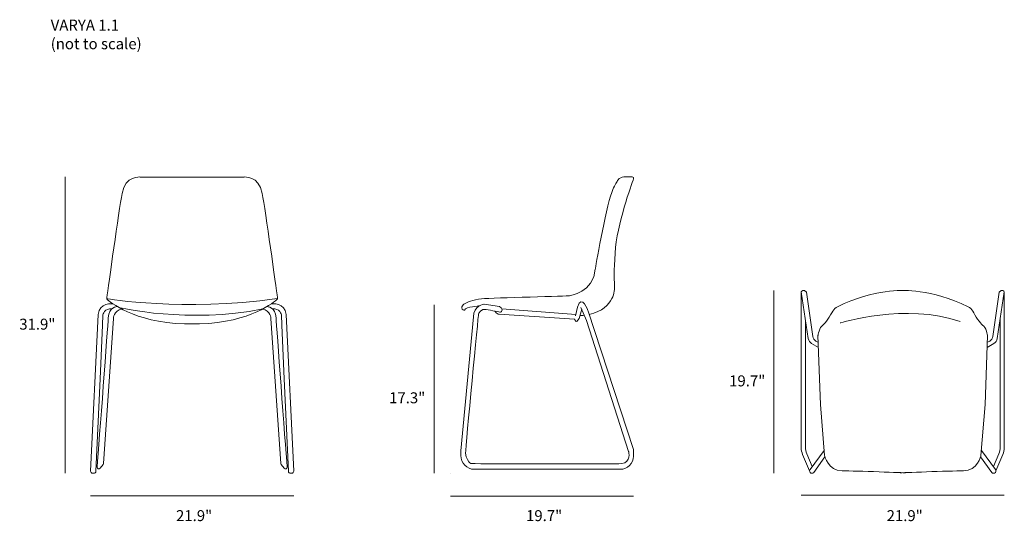
# Model space of a CAD drawing. Units: inches. Extents: x 12 to 282, y -158 to -21.
import ezdxf

# ---------------------------------------------------------------- set-up
doc = ezdxf.new("R2010")
doc.units = ezdxf.units.IN
doc.header["$MEASUREMENT"] = 0
doc.layers.add('Layer 2', color=7, linetype='Continuous')

# ---------------------------------------------------------------- blocks, each defined once
blk = doc.blocks.new('block 2')
at = {"layer": 'Layer 2', "color": 7, "lineweight": 18, "true_color": 0xffffff}
blk.add_lwpolyline([(281.55, -151.15), (226.05, -151.15)], dxfattribs=at)
at = {"layer": 'Layer 2', "color": 250, "true_color": 0x1c1c1b, "insert": (249.39, -158.25), "char_height": 2.9972, "attachment_point": 7}
blk.add_mtext('\\fMyriad Pro|b0|i0|c0|p34;\\W1;21.9"', dxfattribs=at)
blk = doc.blocks.new('block 3')
at = {"layer": 'Layer 2', "color": 7, "lineweight": 18, "true_color": 0xffffff}
blk.add_lwpolyline([(218.58, -95.17), (218.58, -145.17)], dxfattribs=at)
at = {"layer": 'Layer 2', "color": 250, "true_color": 0x1c1c1b, "insert": (206.35, -121.41), "char_height": 2.9972, "attachment_point": 7}
blk.add_mtext('\\fMyriad Pro|b0|i0|c0|p34;\\W1;19.7"', dxfattribs=at)
blk = doc.blocks.new('block 4')
at = {"layer": 'Layer 2', "color": 7, "lineweight": 18, "true_color": 0xffffff}
blk.add_lwpolyline([(180.25, -151.39), (130.25, -151.39)], dxfattribs=at)
at = {"layer": 'Layer 2', "color": 250, "true_color": 0x1c1c1b, "insert": (150.85, -158.25), "char_height": 2.9972, "attachment_point": 7}
blk.add_mtext('\\fMyriad Pro|b0|i0|c0|p34;\\W1;19.7"', dxfattribs=at)
blk = doc.blocks.new('block 5')
at = {"layer": 'Layer 2', "color": 7, "lineweight": 18, "true_color": 0xffffff}
blk.add_lwpolyline([(125.72, -99.14), (125.72, -145.17)], dxfattribs=at)
at = {"layer": 'Layer 2', "color": 250, "true_color": 0x1c1c1b, "insert": (113.43, -126.04), "char_height": 2.9972, "attachment_point": 7}
blk.add_mtext('\\fMyriad Pro|b0|i0|c0|p34;\\W1;17.3"', dxfattribs=at)
blk = doc.blocks.new('block 6')
at = {"layer": 'Layer 2', "color": 7, "lineweight": 18, "true_color": 0xffffff}
blk.add_lwpolyline([(24.88, -64.17), (24.88, -145.17)], dxfattribs=at)
at = {"layer": 'Layer 2', "color": 250, "true_color": 0x1c1c1b, "insert": (12.36, -105.91), "char_height": 2.9972, "attachment_point": 7}
blk.add_mtext('\\fMyriad Pro|b0|i0|c0|p34;\\W1;31.9"', dxfattribs=at)
blk = doc.blocks.new('block 7')
at = {"layer": 'Layer 2', "color": 7, "lineweight": 18, "true_color": 0xffffff}
blk.add_lwpolyline([(87.35, -151.36), (31.85, -151.36)], dxfattribs=at)
at = {"layer": 'Layer 2', "color": 250, "true_color": 0x1c1c1b, "insert": (55.2, -158.25), "char_height": 2.9972, "attachment_point": 7}
blk.add_mtext('\\fMyriad Pro|b0|i0|c0|p34;\\W1;21.9"', dxfattribs=at)
blk = doc.blocks.new('block 9')
at = {"layer": 'Layer 2', "color": 250, "lineweight": 18, "true_color": 0x1c1c1b}
for points, knots in [([(60.28, -64.18), (60.28, -64.18), (45.41, -64.18), (45.41, -64.18), (45.41, -64.18), (41.38, -63.73), (40.45, -68.71), (39.59, -73.33), (36.7, -94.19), (36.29, -97.14), (36.26, -97.37), (36.34, -97.59), (36.51, -97.74), (37.96, -99), (45.29, -104.63), (60.28, -104.35)], [0, 0, 0, 0, 1, 1, 1, 2, 2, 2, 3, 3, 3, 4, 4, 4, 5, 5, 5, 5]), ([(37.94, -98.83), (37.94, -98.83), (34.13, -98.44), (33.92, -101.79), (33.92, -101.79), (31.86, -144.58), (31.86, -144.58), (31.84, -144.9), (32.09, -145.17), (32.41, -145.17), (32.41, -145.17), (32.74, -145.17), (32.74, -145.17), (33.04, -145.17), (33.28, -144.93), (33.3, -144.63), (33.3, -144.63), (34.45, -119.33), (34.45, -119.33), (34.45, -119.33), (35.08, -104.66), (35.08, -104.66), (35.08, -104.66), (35.21, -101.87), (35.21, -101.87), (35.21, -101.87), (35.63, -99.94), (37.68, -100.23)], [0, 0, 0, 0, 1, 1, 1, 2, 2, 2, 3, 3, 3, 4, 4, 4, 5, 5, 5, 6, 6, 6, 7, 7, 7, 8, 8, 8, 9, 9, 9, 9]), ([(39.09, -99.56), (39.09, -99.56), (36.76, -99.82), (36.66, -102.66), (36.57, -105.17), (34.18, -136.32), (33.63, -143.49), (33.6, -143.93), (34.15, -144.15), (34.43, -143.8), (34.43, -143.8), (35.27, -142.74), (35.27, -142.74), (35.33, -142.67), (35.37, -142.58), (35.37, -142.49), (35.37, -142.49), (38.09, -102.86), (38.09, -102.86), (38.09, -102.86), (38.06, -100.68), (40.45, -100.32)], [0, 0, 0, 0, 1, 1, 1, 2, 2, 2, 3, 3, 3, 4, 4, 4, 5, 5, 5, 6, 6, 6, 7, 7, 7, 7])]:
    blk.add_open_spline(points, degree=3, knots=knots, dxfattribs=at)
blk = doc.blocks.new('block 10')
at = {"layer": 'Layer 2', "color": 250, "lineweight": 18, "true_color": 0x1c1c1b}
for points, knots in [([(58.93, -64.18), (58.93, -64.18), (73.8, -64.18), (73.8, -64.18), (73.8, -64.18), (77.83, -63.73), (78.76, -68.71), (79.62, -73.33), (82.51, -94.19), (82.92, -97.14), (82.95, -97.37), (82.87, -97.59), (82.7, -97.74), (81.25, -99), (73.92, -104.63), (58.93, -104.35)], [0, 0, 0, 0, 1, 1, 1, 2, 2, 2, 3, 3, 3, 4, 4, 4, 5, 5, 5, 5]), ([(81.27, -98.83), (81.27, -98.83), (85.07, -98.44), (85.29, -101.79), (85.29, -101.79), (87.35, -144.58), (87.35, -144.58), (87.37, -144.9), (87.12, -145.17), (86.8, -145.17), (86.8, -145.17), (86.47, -145.17), (86.47, -145.17), (86.17, -145.17), (85.93, -144.93), (85.91, -144.63), (85.91, -144.63), (84.76, -119.33), (84.76, -119.33), (84.76, -119.33), (84.13, -104.66), (84.13, -104.66), (84.13, -104.66), (84, -101.87), (84, -101.87), (84, -101.87), (83.58, -99.94), (81.53, -100.23)], [0, 0, 0, 0, 1, 1, 1, 2, 2, 2, 3, 3, 3, 4, 4, 4, 5, 5, 5, 6, 6, 6, 7, 7, 7, 8, 8, 8, 9, 9, 9, 9]), ([(80.12, -99.56), (80.12, -99.56), (82.45, -99.82), (82.55, -102.66), (82.64, -105.17), (85.03, -136.32), (85.58, -143.49), (85.61, -143.93), (85.06, -144.15), (84.78, -143.8), (84.78, -143.8), (83.93, -142.74), (83.93, -142.74), (83.88, -142.67), (83.84, -142.58), (83.84, -142.49), (83.84, -142.49), (81.12, -102.86), (81.12, -102.86), (81.12, -102.86), (81.15, -100.68), (78.76, -100.32)], [0, 0, 0, 0, 1, 1, 1, 2, 2, 2, 3, 3, 3, 4, 4, 4, 5, 5, 5, 6, 6, 6, 7, 7, 7, 7])]:
    blk.add_open_spline(points, degree=3, knots=knots, dxfattribs=at)
blk = doc.blocks.new('block 8')
at = {"layer": 'Layer 2', "color": 250, "lineweight": 18, "true_color": 0x1c1c1b}
blk.add_lwpolyline([(80.53, -99.87), (80.53, -99.87)], dxfattribs=at)
for points in [[(82.86, -97.43), (57.05, -101.02), (36.33, -97.47), (36.33, -97.47)], [(39.61, -99.87), (39.61, -99.87), (58.65, -104.39), (78.96, -100.22)]]:
    blk.add_open_spline(points, degree=3, dxfattribs=at)
at = {"layer": 'Layer 2'}
for name in ['block 9', 'block 10']:
    blk.add_blockref(name, (0, 0), dxfattribs=at)
blk = doc.blocks.new('block 12')
at = {"layer": 'Layer 2', "color": 250, "lineweight": 18, "true_color": 0x1c1c1b}
blk.add_lwpolyline([(144.25, -100.22), (164.45, -101.76)], dxfattribs=at)
for points, knots in [([(168.14, -101.76), (171.7, -100.98), (173.45, -99.08), (174.32, -97.38), (174.94, -96.15), (175.15, -94.75), (175.03, -93.38), (174.94, -92.32), (174.87, -89.97), (175.18, -84.98), (175.68, -77), (179.69, -66.32), (180.22, -64.65), (180.3, -64.41), (180.13, -64.17), (179.88, -64.17), (179.88, -64.17), (177.58, -64.17), (177.58, -64.17), (176.97, -64.17), (176.4, -64.46), (176.03, -64.97), (175.66, -65.47), (175.17, -66.29), (174.56, -67.63), (173.09, -70.82), (170.11, -87.37), (169.81, -89.06), (169.79, -89.15), (169.78, -89.24), (169.78, -89.34), (169.29, -95.69), (162.71, -96.67), (162.71, -96.67), (162.71, -96.67), (141.99, -97.24), (138.7, -97.48), (136.3, -97.65), (134.62, -98.49), (133.88, -98.94), (133.54, -99.15), (133.29, -99.52), (133.29, -99.93), (133.29, -100.62), (133.99, -100.54), (133.99, -100.54), (134.42, -99.62), (138.06, -99.43), (138.06, -99.43)], [0, 0, 0, 0, 1, 1, 1, 2, 2, 2, 3, 3, 3, 4, 4, 4, 5, 5, 5, 6, 6, 6, 7, 7, 7, 8, 8, 8, 9, 9, 9, 10, 10, 10, 11, 11, 11, 12, 12, 12, 13, 13, 13, 14, 14, 14, 15, 15, 15, 16, 16, 16, 16]), ([(165.85, -99.81), (165.85, -99.81), (167.33, -103.37), (167.33, -103.37), (167.33, -103.37), (178.88, -139.22), (178.88, -139.22), (178.88, -139.22), (179.66, -142.21), (177.05, -142.5), (174.55, -142.77), (139.12, -142.55), (135.95, -142.53), (135.79, -142.53), (135.64, -142.47), (135.53, -142.36), (135.15, -142.02), (134.38, -141.13), (134.35, -139.65), (134.32, -137.71), (137.87, -101.62), (137.87, -101.62), (137.87, -101.62), (138.52, -100.05), (139.95, -100.36), (141.37, -100.66), (143.84, -101.11), (143.84, -101.11), (143.84, -101.11), (145.06, -100.63), (143.64, -99.59), (143.64, -99.59), (139.42, -98.92), (139.42, -98.92), (139.42, -98.92), (136.57, -99.26), (136.45, -102.42), (136.45, -102.42), (133.03, -139.07), (133.03, -139.07), (133.03, -139.07), (133.03, -140.28), (133.03, -140.28), (133.03, -142.38), (134.68, -144.09), (136.72, -144.09), (136.72, -144.09), (176.62, -144.09), (176.62, -144.09), (178.57, -144.09), (180.17, -142.49), (180.22, -140.47), (180.22, -140.47), (180.25, -139.14), (180.25, -139.14), (180.26, -138.99), (180.24, -138.83), (180.19, -138.68), (180.19, -138.68), (167.81, -100.84), (167.81, -100.84), (167.81, -100.84), (166.11, -95.94), (164.9, -99.73), (164.9, -99.73), (164.36, -102.17), (164.36, -102.17)], [0, 0, 0, 0, 1, 1, 1, 2, 2, 2, 3, 3, 3, 4, 4, 4, 5, 5, 5, 6, 6, 6, 7, 7, 7, 8, 8, 8, 9, 9, 9, 10, 10, 10, 11, 11, 11, 12, 12, 12, 13, 13, 13, 14, 14, 14, 15, 15, 15, 16, 16, 16, 17, 17, 17, 18, 18, 18, 19, 19, 19, 20, 20, 20, 21, 21, 21, 22, 22, 22, 22]), ([(166.08, -100.35), (166.08, -100.35), (165.33, -102.9), (165.33, -102.9), (164.52, -104.46), (164.12, -103.07), (164.12, -103.07), (164.12, -103.07), (143.53, -101.69), (143.53, -101.69), (143.11, -101.66), (142.72, -101.44), (142.47, -101.08), (142.47, -101.08), (142.29, -100.82), (142.29, -100.82)], [0, 0, 0, 0, 1, 1, 1, 2, 2, 2, 3, 3, 3, 4, 4, 4, 5, 5, 5, 5])]:
    blk.add_open_spline(points, degree=3, knots=knots, dxfattribs=at)
blk.add_open_spline([(166.8, -101.99), (166.37, -102.04), (165.96, -102.07), (165.58, -102.08)], degree=3, dxfattribs=at)
blk = doc.blocks.new('block 11')
at = {"layer": 'Layer 2', "color": 7, "lineweight": 18, "true_color": 0xffffff}
blk.add_lwpolyline([(130.25, -145.17), (130.25, -145.17)], dxfattribs=at)
at = {"layer": 'Layer 2'}
blk.add_blockref('block 12', (0, 0), dxfattribs=at)
blk = doc.blocks.new('block 14')
at = {"layer": 'Layer 2', "color": 250, "lineweight": 18, "true_color": 0x1c1c1b}
for points, knots in [([(230.62, -109.35), (230.62, -109.35), (230.05, -109.02), (230.05, -109.02), (229.59, -108.76), (229.28, -108.29), (229.21, -107.77), (229.21, -107.77), (227.47, -95.7), (227.47, -95.7), (226.77, -94.58), (226.05, -95.57), (226.05, -95.57), (226.05, -95.57), (227.98, -108.35), (227.98, -108.35), (228.07, -108.92), (228.41, -109.42), (228.9, -109.71), (228.9, -109.71), (230.74, -110.77), (230.74, -110.77)], [0, 0, 0, 0, 1, 1, 1, 2, 2, 2, 3, 3, 3, 4, 4, 4, 5, 5, 5, 6, 6, 6, 7, 7, 7, 7]), ([(228.33, -144.51), (228.33, -144.51), (226.43, -140.06), (226.43, -140.06), (226.18, -139.48), (226.05, -138.85), (226.05, -138.21), (226.05, -138.21), (226.05, -95.57), (226.05, -95.57)], [0, 0, 0, 0, 1, 1, 1, 2, 2, 2, 3, 3, 3, 3]), ([(254.53, -95.24), (254.53, -95.24), (245.98, -94.6), (235.95, -99.65), (235.42, -99.92), (234.98, -100.33), (234.69, -100.85), (234.01, -102.04), (232.67, -104.28), (231.98, -104.68), (231.02, -105.24), (230.62, -107.48), (230.62, -107.48), (230.62, -107.48), (231.32, -126.33), (231.32, -126.33), (231.32, -126.33), (232.42, -140.33), (232.42, -140.33), (232.42, -140.33), (233.38, -144.51), (237.21, -144.51), (241.04, -144.51), (254.53, -145.04), (254.53, -145.04)], [0, 0, 0, 0, 1, 1, 1, 2, 2, 2, 3, 3, 3, 4, 4, 4, 5, 5, 5, 6, 6, 6, 7, 7, 7, 8, 8, 8, 8]), ([(227.19, -103.19), (227.19, -103.19), (227.19, -138.02), (227.19, -138.02), (227.19, -138.66), (227.32, -139.29), (227.56, -139.87), (227.56, -139.87), (229.04, -143.35), (229.04, -143.35)], [0, 0, 0, 0, 1, 1, 1, 2, 2, 2, 3, 3, 3, 3]), ([(232.53, -140.72), (232.53, -140.72), (229.46, -144.92), (229.46, -144.92), (229.21, -145.25), (228.72, -145.25), (228.46, -144.92), (228.46, -144.92), (228.46, -144.92), (228.46, -144.92), (228.28, -144.69), (228.28, -144.35), (228.47, -144.12), (228.47, -144.12), (232.31, -138.99), (232.31, -138.99)], [0, 0, 0, 0, 1, 1, 1, 2, 2, 2, 3, 3, 3, 4, 4, 4, 5, 5, 5, 5])]:
    blk.add_open_spline(points, degree=3, knots=knots, dxfattribs=at)
blk = doc.blocks.new('block 15')
at = {"layer": 'Layer 2', "color": 250, "lineweight": 18, "true_color": 0x1c1c1b}
for points, knots in [([(253.07, -95.24), (253.07, -95.24), (261.61, -94.6), (271.64, -99.65), (272.17, -99.92), (272.61, -100.33), (272.91, -100.85), (273.59, -102.04), (274.92, -104.28), (275.62, -104.68), (276.57, -105.24), (276.98, -107.48), (276.98, -107.48), (276.98, -107.48), (276.28, -126.33), (276.28, -126.33), (276.28, -126.33), (275.17, -140.33), (275.17, -140.33), (275.17, -140.33), (274.22, -144.51), (270.38, -144.51), (266.55, -144.51), (253.07, -145.04), (253.07, -145.04)], [0, 0, 0, 0, 1, 1, 1, 2, 2, 2, 3, 3, 3, 4, 4, 4, 5, 5, 5, 6, 6, 6, 7, 7, 7, 8, 8, 8, 8]), ([(276.98, -109.35), (276.98, -109.35), (277.55, -109.02), (277.55, -109.02), (278, -108.76), (278.31, -108.29), (278.39, -107.77), (278.39, -107.77), (280.13, -95.7), (280.13, -95.7), (280.83, -94.58), (281.55, -95.57), (281.55, -95.57), (281.55, -95.57), (279.62, -108.35), (279.62, -108.35), (279.53, -108.92), (279.19, -109.42), (278.69, -109.71), (278.69, -109.71), (276.86, -110.77), (276.86, -110.77)], [0, 0, 0, 0, 1, 1, 1, 2, 2, 2, 3, 3, 3, 4, 4, 4, 5, 5, 5, 6, 6, 6, 7, 7, 7, 7]), ([(279.27, -144.51), (279.27, -144.51), (281.17, -140.06), (281.17, -140.06), (281.42, -139.48), (281.55, -138.85), (281.55, -138.21), (281.55, -138.21), (281.55, -95.57), (281.55, -95.57)], [0, 0, 0, 0, 1, 1, 1, 2, 2, 2, 3, 3, 3, 3]), ([(280.41, -103.19), (280.41, -103.19), (280.41, -138.02), (280.41, -138.02), (280.41, -138.66), (280.28, -139.29), (280.03, -139.87), (280.03, -139.87), (278.55, -143.35), (278.55, -143.35)], [0, 0, 0, 0, 1, 1, 1, 2, 2, 2, 3, 3, 3, 3]), ([(275.06, -140.72), (275.06, -140.72), (278.13, -144.92), (278.13, -144.92), (278.39, -145.25), (278.88, -145.25), (279.13, -144.92), (279.13, -144.92), (279.13, -144.92), (279.13, -144.92), (279.31, -144.69), (279.31, -144.35), (279.13, -144.12), (279.13, -144.12), (275.28, -138.99), (275.28, -138.99)], [0, 0, 0, 0, 1, 1, 1, 2, 2, 2, 3, 3, 3, 4, 4, 4, 5, 5, 5, 5])]:
    blk.add_open_spline(points, degree=3, knots=knots, dxfattribs=at)
blk = doc.blocks.new('block 13')
at = {"layer": 'Layer 2', "color": 250, "lineweight": 18, "true_color": 0x1c1c1b}
blk.add_open_spline([(236.69, -104.08), (236.69, -104.08), (254.75, -98.52), (269.45, -103.67)], degree=3, dxfattribs=at)
at = {"layer": 'Layer 2'}
for name in ['block 14', 'block 15']:
    blk.add_blockref(name, (0, 0), dxfattribs=at)

msp = doc.modelspace()

# ---------------------------------------------------------------- block references
at = {"layer": 'Layer 2'}
for name in ['block 6', 'block 8', 'block 11', 'block 3', 'block 13', 'block 5', 'block 7', 'block 4', 'block 2']:
    msp.add_blockref(name, (0, 0), dxfattribs=at)

# ---------------------------------------------------------------- texts
at = {"layer": 'Layer 2', "color": 7, "true_color": 0xffffff, "char_height": 2.9972, "attachment_point": 7}
for s, insert in [('\\fMyriad Pro|b0|i0|c0|p34;\\W1;VARYA 1.1', (20.95, -24.17)), ('\\fMyriad Pro|b0|i0|c0|p34;\\W1;(not to scale)', (20.95, -29.25))]:
    msp.add_mtext(s, dxfattribs=dict(at, insert=insert))

doc.saveas('drawing.dxf')
